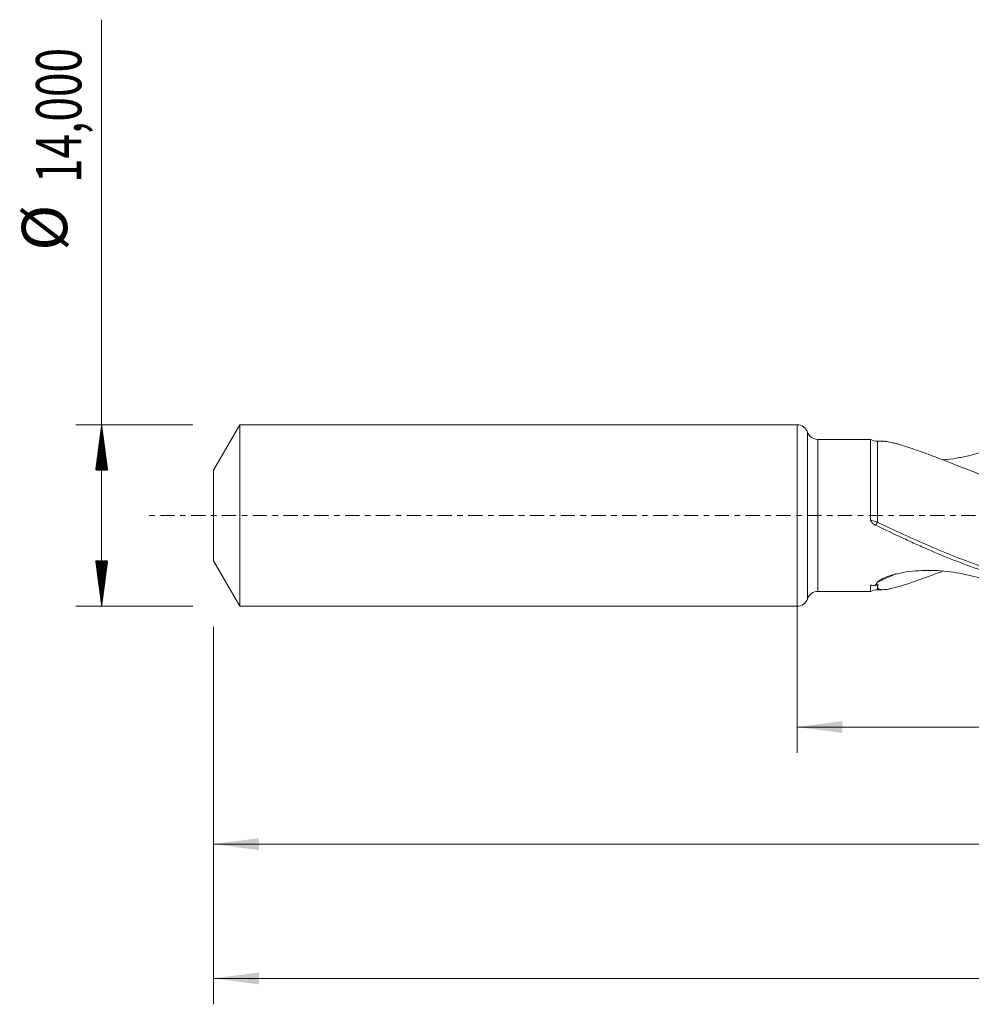
# Model space of a CAD drawing. Units: millimetres. Extents: x -60 to 155, y -38 to 42.
# Drawn here: x -60 to 13, y -38 to 38 of the extents above; entities that cross this region are included whole.
import ezdxf

# ---------------------------------------------------------------- set-up
doc = ezdxf.new("R2010")
doc.units = ezdxf.units.MM
doc.linetypes.add('CENTER', pattern=[47.5, 22, -8.5, 8.5, -8.5])
for name, color, linetype in [('1', 4, 'Continuous'), ('2', 7, 'Continuous'), ('SK1', 4, 'Continuous'), ('SK2', 7, 'Continuous'), ('SK4', 2, 'CENTER')]:
    doc.layers.add(name, color=color, linetype=linetype)
doc.styles.add('iso_b_vert', font='simplex.shx')
doc.dimstyles.get("Standard").update_dxf_attribs({"dimtxt": 0.18, "dimasz": 0.18, "dimexe": 0.18, "dimexo": 0.0625, "dimgap": 0.09, "dimtad": 1, "dimzin": 0, "dimdsep": 52, "dimtxsty": 'Standard', "dimcen": 0.09, "dimadec": 0, "dimazin": 0, "dimtfac": 1, "dimtdec": 4, "dimtofl": 0, "dimtmove": 0, "dimatfit": 3, "dimfxl": 1, "dimtolj": 1, "dimtzin": 0, "dimarcsym": 0})

# ---------------------------------------------------------------- blocks, each defined once
blk = doc.blocks.new('_U0')
at = {"layer": '2', "lineweight": 13}
for p, q in [((0, -1.5875), (0, -18.313398)), ((134.6415, -7.6875), (134.6415, -18.313398)), ((0, -16.313398), (134.6415, -16.313398))]:
    blk.add_line(p, q, dxfattribs=at)
at = {"layer": '2', "lineweight": 18}
for points in [[(0, -16.313398), (3.499998, -15.852615), (3.500002, -16.774182)], [(134.6415, -16.313398), (131.141502, -16.774182), (131.141498, -15.852615)]]:
    blk.add_solid(points, dxfattribs=at)
at = {"layer": '2', "lineweight": 13, "insert": (60.944618, -15.280765), "char_height": 3.5, "attachment_point": 7, "line_spacing_factor": 1.084337, "style": 'iso_b_vert'}
blk.add_mtext('\\W0.7261;134,64', dxfattribs=at)
blk = doc.blocks.new('_U1')
at = {"layer": 'SK2', "lineweight": 13}
for p, q in [((137, -1.5875), (137, -37.692985)), ((-45, -8.5875), (-45, -37.692985)), ((-45, -35.692985), (137, -35.692985))]:
    blk.add_line(p, q, dxfattribs=at)
at = {"layer": 'SK2', "lineweight": 18}
for points in [[(-45, -35.692985), (-41.500002, -35.232202), (-41.499998, -36.153769)], [(137, -35.692985), (133.500002, -36.153769), (133.499998, -35.232202)]]:
    blk.add_solid(points, dxfattribs=at)
at = {"layer": 'SK2', "lineweight": 13, "insert": (39.992401, -34.660352), "char_height": 3.5, "attachment_point": 7, "line_spacing_factor": 1.084337, "style": 'iso_b_vert'}
blk.add_mtext('\\W0.6930;182,00', dxfattribs=at)
blk = doc.blocks.new('_U4')
at = {"layer": 'SK2', "lineweight": 13}
for p, q in [((134.6415, -7.6875), (134.6415, -27.343428)), ((-45, -8.5875), (-45, -27.343428)), ((-45, -25.343428), (134.6415, -25.343428))]:
    blk.add_line(p, q, dxfattribs=at)
at = {"layer": 'SK2', "lineweight": 18}
for points in [[(-45, -25.343428), (-41.500002, -24.882645), (-41.499998, -25.804212)], [(134.6415, -25.343428), (131.141502, -25.804212), (131.141498, -24.882645)]]:
    blk.add_solid(points, dxfattribs=at)
at = {"layer": 'SK2', "lineweight": 13, "insert": (38.628885, -24.310795), "char_height": 3.5, "attachment_point": 7, "line_spacing_factor": 1.084337, "style": 'iso_b_vert'}
blk.add_mtext('\\W0.7079;179,64', dxfattribs=at)

msp = doc.modelspace()

# ---------------------------------------------------------------- hatches: boundary and pattern name
at = {"layer": 'SK2', "lineweight": 13}
h = msp.add_hatch(dxfattribs=at)
h.set_pattern_fill('ANSI31', color=256, scale=0.0062, style=0)
h.paths.add_polyline_path([(-53.625, 7), (-53.164, 3.5), (-54.086, 3.5)])
h = msp.add_hatch(dxfattribs=at)
h.set_pattern_fill('ANSI31', color=256, scale=0.0062, style=0)
h.paths.add_polyline_path([(-53.625, -7), (-54.086, -3.5), (-53.164, -3.5)])

# ---------------------------------------------------------------- linework, layer by layer
at = {"layer": '1', "lineweight": 18}
for p, q in [((0, -7), (0, 7)), ((5.674, 5.868), (1.606, 5.861)), ((6.195, 5.723), (6.195, 5.723)), ((1.606, -5.861), (5.674, -5.868))]:
    msp.add_line(p, q, dxfattribs=at)
at = {"layer": '1', "lineweight": 13}
for p, q in [((0.802, 6.43), (0.802, -6.43)), ((1.606, 5.861), (1.606, -5.861))]:
    msp.add_line(p, q, dxfattribs=at)
at = {"layer": '1', "lineweight": 18}
for centre, start, end in [((0, 6.15), 19.25219, 90), ((1.605, 6.711), 199.25219, 270.10313), ((1.605, -6.711), 89.89687, 160.74781), ((0, -6.15), 270, 340.74781)]:
    msp.add_arc(centre, 0.85, start, end, dxfattribs=at)
for centre, start_param, end_param in [((6.192, 6.723), -2.110093, -1.564591), ((6.192, -6.723), 1.571805, 2.109118)]:
    msp.add_ellipse(centre, major_axis=(1, 0), ratio=0.999979, start_param=start_param, end_param=end_param, dxfattribs=at)
at = {"layer": '1', "lineweight": 13}
for centre, major_axis, ratio, start_param, end_param in [((5.878, -0.402), (-0.122, -0.274), 0.437565, -1.441592, -1.06072), ((6.194, -0.55), (0.133, 0.269), 0.038967, 1.487753, 2.50649), ((17.091, -66.376), (44.967, 58.793), 0.752342, 0.943798, 0.967024)]:
    msp.add_ellipse(centre, major_axis=major_axis, ratio=ratio, start_param=start_param, end_param=end_param, dxfattribs=at)
at = {"layer": '1', "lineweight": 18}
for points, knots in [([(5.674, 5.868), (5.674, 5.868), (5.674, 5.859), (5.673, 5.794), (5.673, 5.684), (5.673, 5.467), (5.673, 5.419), (5.673, 5.318), (5.673, 5.264), (5.673, 5.091), (5.673, 4.962), (5.672, 4.748), (5.672, 4.673), (5.672, 4.517), (5.672, 4.435), (5.672, 4.181), (5.672, 4.002), (5.672, 3.623), (5.672, 3.423), (5.672, 3.108), (5.672, 3), (5.672, 2.78), (5.672, 2.669), (5.672, 2.105), (5.672, 1.632), (5.672, 0.889), (5.672, 0.639), (5.672, 0.14), (5.672, -0.111), (5.672, -0.362)], [0, 0, 0, 0, 0.058328, 0.058328, 0.215274, 0.215274, 0.25451, 0.25451, 0.293746, 0.293746, 0.372219, 0.372219, 0.411455, 0.411455, 0.450692, 0.450692, 0.529164, 0.529164, 0.607637, 0.607637, 0.646873, 0.646873, 0.686109, 0.686109, 0.843055, 0.843055, 0.921527, 0.921527, 1, 1, 1, 1]), ([(6.59, 5.724), (6.62, 5.724), (6.652, 5.723), (6.72, 5.719), (6.757, 5.716), (6.945, 5.696), (7.114, 5.665), (7.391, 5.602), (7.487, 5.578), (7.686, 5.526), (7.787, 5.498), (8.097, 5.408), (8.311, 5.341), (8.753, 5.197), (8.981, 5.119), (9.446, 4.956), (9.685, 4.87), (10.166, 4.694), (10.408, 4.603), (10.898, 4.419), (11.145, 4.324), (11.891, 4.036), (12.397, 3.837), (13.42, 3.432), (13.938, 3.225), (14.721, 2.91), (14.983, 2.806), (15.509, 2.594), (15.772, 2.488), (16.036, 2.381)], [0, 0, 0, 0, 0.017573, 0.017573, 0.036109, 0.036109, 0.110254, 0.110254, 0.147327, 0.147327, 0.1844, 0.1844, 0.258545, 0.258545, 0.332691, 0.332691, 0.406836, 0.406836, 0.480982, 0.480982, 0.555127, 0.555127, 0.703418, 0.703418, 0.851709, 0.851709, 0.925855, 0.925855, 1, 1, 1, 1]), ([(13.437, 4.66), (14.591, 4.951), (15.749, 5.194), (17.492, 5.487), (18.073, 5.572), (19.229, 5.715), (19.806, 5.773), (20.38, 5.815)], [0, 0, 0, 0, 0.5, 0.5, 0.75, 0.75, 1, 1, 1, 1]), ([(11.241, 4.283), (11.35, 4.293), (11.458, 4.303), (11.885, 4.352), (12.202, 4.399), (12.674, 4.487), (12.83, 4.519), (13.136, 4.586), (13.288, 4.622), (13.437, 4.66)], [0, 0, 0, 0, 0.145391, 0.145391, 0.572696, 0.572696, 0.786348, 0.786348, 1, 1, 1, 1]), ([(5.714, -0.49), (5.735, -0.522), (5.761, -0.551), (5.818, -0.603), (5.848, -0.627), (5.943, -0.693), (6.011, -0.73), (6.08, -0.764)], [0, 0, 0, 0, 0.25, 0.25, 0.5, 0.5, 1, 1, 1, 1]), ([(6.08, -0.764), (6.755, -1.087), (7.428, -1.407), (8.439, -1.876), (8.776, -2.03), (9.449, -2.333), (9.785, -2.482), (10.794, -2.92), (11.465, -3.2), (12.81, -3.728), (13.484, -3.977), (14.829, -4.435), (15.5, -4.644), (16.508, -4.925), (16.844, -5.013), (17.518, -5.178), (17.854, -5.255), (18.863, -5.466), (19.534, -5.582), (20.542, -5.717), (20.878, -5.755), (21.55, -5.819), (21.887, -5.844), (22.896, -5.899), (23.567, -5.909), (24.903, -5.874), (25.567, -5.831), (26.233, -5.761)], [0, 0, 0, 0, 0.10011, 0.10011, 0.150165, 0.150165, 0.20022, 0.20022, 0.30033, 0.30033, 0.400441, 0.400441, 0.500551, 0.500551, 0.550606, 0.550606, 0.600661, 0.600661, 0.700771, 0.700771, 0.750826, 0.750826, 0.800881, 0.800881, 0.900991, 0.900991, 1, 1, 1, 1]), ([(11.252, -4.283), (11.055, -4.359), (10.858, -4.434), (10.416, -4.601), (10.171, -4.692), (9.447, -4.958), (8.979, -5.123), (8.31, -5.342), (8.094, -5.409), (7.682, -5.528), (7.485, -5.58), (7.208, -5.643), (7.118, -5.662), (6.949, -5.692), (6.868, -5.704), (6.719, -5.72), (6.649, -5.724), (6.553, -5.724), (6.523, -5.722), (6.466, -5.717), (6.439, -5.714), (6.316, -5.689), (6.249, -5.65), (6.213, -5.571), (6.208, -5.554), (6.203, -5.517), (6.203, -5.497), (6.21, -5.434), (6.225, -5.386), (6.249, -5.334)], [0, 0, 0, 0, 0.08114, 0.08114, 0.183236, 0.183236, 0.387427, 0.387427, 0.489522, 0.489522, 0.591618, 0.591618, 0.642666, 0.642666, 0.693713, 0.693713, 0.744761, 0.744761, 0.770285, 0.770285, 0.795809, 0.795809, 0.897904, 0.897904, 0.923428, 0.923428, 0.948952, 0.948952, 1, 1, 1, 1]), ([(6.209, -5.148), (6.239, -5.111), (6.277, -5.075), (6.367, -5.004), (6.418, -4.969), (6.529, -4.904), (6.588, -4.873), (6.713, -4.813), (6.779, -4.784), (6.982, -4.703), (7.123, -4.655), (7.416, -4.566), (7.568, -4.527), (8.031, -4.42), (8.345, -4.366), (8.982, -4.286), (9.304, -4.259), (9.794, -4.239), (9.957, -4.235), (10.282, -4.235), (10.443, -4.238), (10.928, -4.256), (11.248, -4.28), (11.885, -4.352), (12.202, -4.399), (12.674, -4.487), (12.83, -4.519), (13.136, -4.586), (13.288, -4.622), (13.437, -4.66)], [0, 0, 0, 0, 0.03125, 0.03125, 0.0625, 0.0625, 0.09375, 0.09375, 0.125, 0.125, 0.1875, 0.1875, 0.25, 0.25, 0.375, 0.375, 0.5, 0.5, 0.5625, 0.5625, 0.625, 0.625, 0.75, 0.75, 0.875, 0.875, 0.9375, 0.9375, 1, 1, 1, 1]), ([(6.017, -5.427), (6.039, -5.385), (6.067, -5.34), (6.131, -5.246), (6.168, -5.198), (6.209, -5.148)], [0, 0, 0, 0, 0.5, 0.5, 1, 1, 1, 1]), ([(13.437, -4.66), (14.591, -4.951), (15.749, -5.194), (17.492, -5.487), (18.073, -5.572), (19.229, -5.715), (19.806, -5.773), (20.38, -5.815)], [0, 0, 0, 0, 0.5, 0.5, 0.75, 0.75, 1, 1, 1, 1]), ([(5.683, -5.363), (5.679, -5.388), (5.676, -5.413), (5.674, -5.46), (5.674, -5.483), (5.674, -5.548), (5.674, -5.588), (5.674, -5.696), (5.674, -5.752), (5.674, -5.832), (5.674, -5.856), (5.674, -5.867), (5.674, -5.868), (5.674, -5.868)], [0, 0, 0, 0, 0.076684, 0.076684, 0.153369, 0.153369, 0.306737, 0.306737, 0.613474, 0.613474, 0.920211, 0.920211, 1, 1, 1, 1])]:
    msp.add_open_spline(points, degree=3, knots=knots, dxfattribs=at)
at = {"layer": '1', "lineweight": 13}
for points, knots in [([(6.194, -0.523), (6.194, -0.279), (6.194, -0.036), (6.194, 0.449), (6.194, 0.692), (6.194, 1.415), (6.194, 1.878), (6.194, 2.542), (6.194, 2.759), (6.194, 3.072), (6.194, 3.174), (6.194, 3.375), (6.194, 3.473), (6.194, 3.95), (6.194, 4.285), (6.194, 4.648), (6.194, 4.718), (6.195, 4.851), (6.195, 4.915), (6.195, 5.096), (6.195, 5.202), (6.195, 5.386), (6.195, 5.464), (6.195, 5.591), (6.195, 5.639), (6.195, 5.688), (6.195, 5.7), (6.195, 5.717), (6.195, 5.722), (6.195, 5.723), (6.195, 5.723), (6.195, 5.723)], [0, 0, 0, 0, 0.076911, 0.076911, 0.153823, 0.153823, 0.307645, 0.307645, 0.384557, 0.384557, 0.423012, 0.423012, 0.461468, 0.461468, 0.615291, 0.615291, 0.653747, 0.653747, 0.692202, 0.692202, 0.769114, 0.769114, 0.846025, 0.846025, 0.922936, 0.922936, 0.961392, 0.961392, 0.999848, 0.999848, 1, 1, 1, 1]), ([(6.194, -0.523), (6.116, -0.497), (6.039, -0.473), (5.889, -0.427), (5.814, -0.405), (5.744, -0.385)], [0, 0, 0, 0, 0.5, 0.5, 1, 1, 1, 1]), ([(21.596, -5.623), (20.486, -5.512), (19.382, -5.331), (17.609, -4.938), (16.941, -4.767), (15.599, -4.382), (14.926, -4.168), (13.911, -3.817), (13.573, -3.696), (12.899, -3.446), (12.563, -3.317), (11.556, -2.92), (10.886, -2.642), (8.879, -1.776), (7.542, -1.156), (6.194, -0.523)], [0, 0, 0, 0, 0.216097, 0.216097, 0.346748, 0.346748, 0.477398, 0.477398, 0.542723, 0.542723, 0.608049, 0.608049, 0.738699, 0.738699, 1, 1, 1, 1]), ([(6.195, -5.723), (6.195, -5.723), (6.195, -5.709), (6.195, -5.653), (6.195, -5.609), (6.195, -5.519), (6.195, -5.485), (6.195, -5.429), (6.195, -5.409), (6.195, -5.368), (6.195, -5.346), (6.195, -5.324)], [0, 0, 0, 0, 0.321554, 0.321554, 0.660777, 0.660777, 0.830388, 0.830388, 0.915194, 0.915194, 1, 1, 1, 1])]:
    msp.add_open_spline(points, degree=3, knots=knots, dxfattribs=at)
at = {"layer": '1', "lineweight": 18}
for points, degree in [([(6.591, 5.724), (6.393, 5.723), (6.195, 5.723)], 2), ([(5.672, -0.362), (5.672, -0.408), (5.689, -0.451), (5.714, -0.49)], 3), ([(6.017, -5.427), (5.906, -5.406), (5.795, -5.385), (5.683, -5.363)], 3), ([(6.249, -5.334), (6.171, -5.365), (6.094, -5.396), (6.017, -5.427)], 3), ([(6.195, -5.723), (6.395, -5.723), (6.595, -5.724)], 2)]:
    msp.add_open_spline(points, degree=degree, dxfattribs=at)
at = {"layer": '1', "lineweight": 13}
msp.add_open_spline([(5.672, -0.362), (5.695, -0.37), (5.719, -0.378), (5.744, -0.385)], degree=3, dxfattribs=at)
at = {"layer": 'SK1', "lineweight": 18}
for p, q in [((-42.979, 7), (-45, 3.5)), ((-42.979, 7), (-42.979, -7)), ((0, 7), (-42.979, 7)), ((0, -7), (0, 7)), ((-45, 3.5), (-45, -3.5)), ((-45, -3.5), (-42.979, -7)), ((-42.979, -7), (0, -7))]:
    msp.add_line(p, q, dxfattribs=at)
at = {"layer": 'SK2', "lineweight": 13}
for p, q in [((-53.625, -7), (-53.625, 38.226)), ((-46.587, 7), (-55.625, 7)), ((-46.587, -7), (-55.625, -7))]:
    msp.add_line(p, q, dxfattribs=at)
at = {"layer": 'SK4', "lineweight": 18, "ltscale": 0.05}
msp.add_line((142, 0), (-50, 0), dxfattribs=at)

# ---------------------------------------------------------------- texts
at = {"layer": 'SK2', "lineweight": 18, "char_height": 3.5, "attachment_point": 7, "rotation": 90, "line_spacing_factor": 1.084337, "style": 'iso_b_vert'}
for s, insert in [('\\W0.7145;14,000', (-55.19, 25.632)), ('%%c', (-55.19, 20.409))]:
    msp.add_mtext(s, dxfattribs=dict(at, insert=insert))

# ---------------------------------------------------------------- dimensions: what is measured, and where the dimension line sits
at = {"layer": '2', "lineweight": 13}
dim = msp.add_linear_dim(base=(134.642, -16.313), p1=(0, 0), p2=(134.642, -6.1), dimstyle='Standard', override={"dimtxt": 3.5, "dimasz": 3.5, "dimexe": 2, "dimexo": 1.5875, "dimgap": 1.75, "dimtad": 1, "dimtih": 1, "dimtoh": 0, "dimdec": 2, "dimlfac": 1, "dimdsep": 44, "dimlunit": 2, "dimpost": '<>', "dimtxsty": 'iso_b_vert', "dimsah": 1, "dimse1": 0, "dimse2": 0, "dimsd1": 0, "dimsd2": 0, "dimclrd": 35, "dimclre": 35, "dimclrt": 35, "dimtol": 0, "dimtm": -0.1, "dimtfac": 1, "dimtdec": 2, "dimtofl": 1, "dimtmove": 0, "dimlwd": 13, "dimlwe": 13}, dxfattribs=at)
dim.commit()
dim.dimension.update_dxf_attribs({"geometry": '_U0', "text_midpoint": (67.321, -16.313)})
at = {"layer": 'SK2', "lineweight": 13}
for base, p2, picture, middle in [((137, -35.693), (137, 0), '_U1', (46, -35.693)), ((134.642, -25.343), (134.642, -6.1), '_U4', (44.821, -25.343))]:
    dim = msp.add_linear_dim(base=base, p1=(-45, -7), p2=p2, dimstyle='Standard', override={"dimtxt": 3.5, "dimasz": 3.5, "dimexe": 2, "dimexo": 1.5875, "dimgap": 1.75, "dimtad": 1, "dimtih": 1, "dimtoh": 0, "dimdec": 2, "dimlfac": 1, "dimdsep": 44, "dimlunit": 2, "dimpost": '<>', "dimtxsty": 'iso_b_vert', "dimsah": 1, "dimse1": 0, "dimse2": 0, "dimsd1": 0, "dimsd2": 0, "dimclrd": 35, "dimclre": 35, "dimclrt": 35, "dimtol": 0, "dimtm": -0.1, "dimtfac": 1, "dimtdec": 2, "dimtofl": 1, "dimtmove": 0, "dimlwd": 13, "dimlwe": 13}, dxfattribs=at)
    dim.commit()
    dim.dimension.update_dxf_attribs({"geometry": picture, "text_midpoint": middle})

doc.saveas('drawing.dxf')
